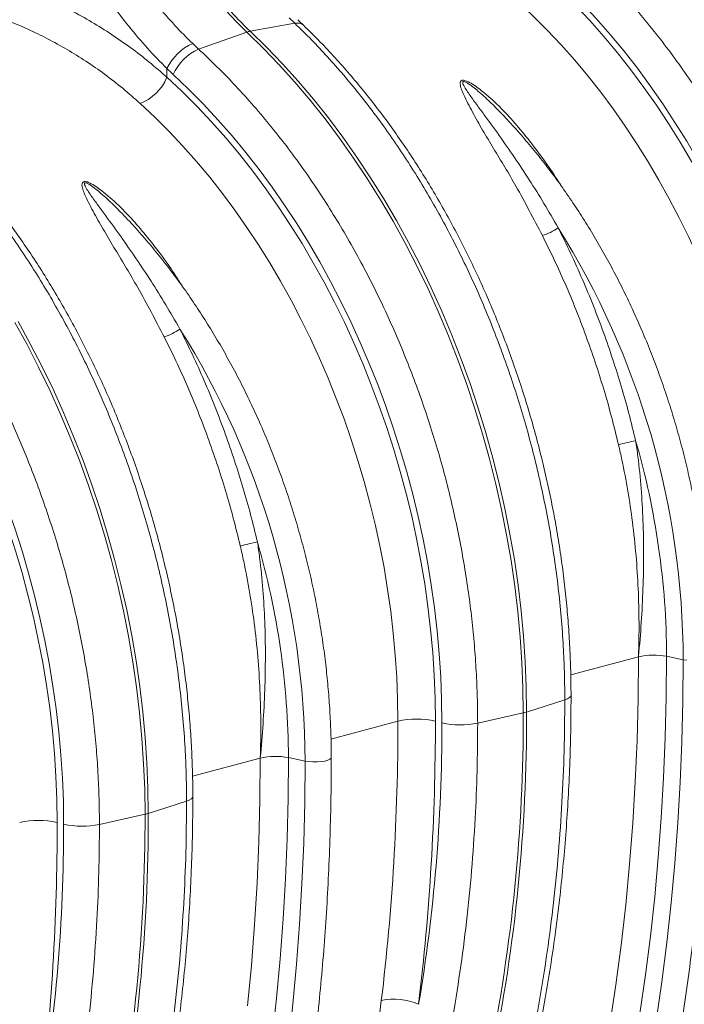
# Model space of a CAD drawing. Units: millimetres. Extents: x -5836 to -364, y 1157 to 5423.
# Drawn here: x -2980 to -2731, y 1692 to 2060 of the extents above; entities that cross this region are included whole.
import ezdxf

# ---------------------------------------------------------------- set-up
doc = ezdxf.new("R2010")
doc.units = ezdxf.units.MM
doc.layers.add('ACO_DRAINAGE', color=7, linetype='Continuous')

# ---------------------------------------------------------------- blocks, each defined once
blk = doc.blocks.new('ACO - 32830 - ISO')
at = {"layer": 'ACO_DRAINAGE', "linetype": 'Continuous', "lineweight": 0}
for p, q in [((-272.01, 590.02), (-288.72, 587.04)), ((-274.11, 592.1), (-272.01, 590.02)), ((-308.02, 580.38), (-289.96, 586.71)), ((-289.96, 586.71), (-283.85, 580.75)), ((-282.62, 581.09), (-288.72, 587.04)), ((-308.02, 580.38), (-310.21, 582.43)), ((-283.85, 580.75), (-277.86, 574.53)), ((-276.63, 574.86), (-282.62, 581.09)), ((-277.86, 574.53), (-272.01, 568.03)), ((-270.77, 568.36), (-276.63, 574.86)), ((-319.84, 569.83), (-319.84, 573.07)), ((-272.01, 568.03), (-266.29, 561.29)), ((-265.06, 561.62), (-270.77, 568.36)), ((-266.29, 561.29), (-260.71, 554.29)), ((-259.48, 554.62), (-265.06, 561.62)), ((-260.71, 554.29), (-255.3, 547.06)), ((-254.06, 547.39), (-259.48, 554.62)), ((-255.3, 547.06), (-250.04, 539.61)), ((-248.8, 539.94), (-254.06, 547.39)), ((-250.04, 539.61), (-244.94, 531.94)), ((-243.71, 532.27), (-248.8, 539.94)), ((-244.94, 531.94), (-240.03, 524.06)), ((-238.8, 524.39), (-243.71, 532.27)), ((-240.03, 524.06), (-235.29, 515.99)), ((-234.06, 516.32), (-238.8, 524.39)), ((-235.29, 515.99), (-230.75, 507.73)), ((-229.51, 508.06), (-234.06, 516.32)), ((-230.75, 507.73), (-226.39, 499.3)), ((-225.16, 499.63), (-229.51, 508.06)), ((-226.39, 499.3), (-222.24, 490.71)), ((-221.01, 491.04), (-225.16, 499.63)), ((-222.24, 490.71), (-218.29, 481.97)), ((-217.06, 482.3), (-221.01, 491.04)), ((-218.29, 481.97), (-214.56, 473.1)), ((-213.33, 473.43), (-217.06, 482.3)), ((-376.71, 478.1), (-372.17, 469.84)), ((-370.94, 470.17), (-375.48, 478.43)), ((-214.56, 473.1), (-211.04, 464.1)), ((-209.81, 464.43), (-213.33, 473.43)), ((-372.17, 469.84), (-367.82, 461.41)), ((-366.58, 461.74), (-370.94, 470.17)), ((-211.04, 464.1), (-207.74, 454.99)), ((-206.51, 455.32), (-209.81, 464.43)), ((-367.82, 461.41), (-363.66, 452.82)), ((-362.43, 453.15), (-366.58, 461.74)), ((-358.48, 444.42), (-362.43, 453.15)), ((-207.74, 454.99), (-204.67, 445.77)), ((-203.44, 446.1), (-206.51, 455.32)), ((-363.66, 452.82), (-359.72, 444.09)), ((-204.67, 445.77), (-201.83, 436.47)), ((-200.6, 436.8), (-203.44, 446.1)), ((-359.72, 444.09), (-355.98, 435.21)), ((-354.75, 435.54), (-358.48, 444.42)), ((-355.98, 435.21), (-352.46, 426.21)), ((-351.23, 426.54), (-354.75, 435.54)), ((-201.83, 436.47), (-199.22, 427.1)), ((-197.99, 427.43), (-200.6, 436.8)), ((-195.62, 417.99), (-197.99, 427.43)), ((-352.46, 426.21), (-349.17, 417.1)), ((-347.93, 417.43), (-351.23, 426.54)), ((-199.22, 427.1), (-196.85, 417.66)), ((-349.17, 417.1), (-346.09, 407.88)), ((-344.86, 408.21), (-347.93, 417.43)), ((-196.85, 417.66), (-194.72, 408.17)), ((-193.49, 408.5), (-195.62, 417.99)), ((-346.09, 407.88), (-343.25, 398.58)), ((-342.02, 398.91), (-344.86, 408.21)), ((-194.72, 408.17), (-192.84, 398.65)), ((-191.6, 398.98), (-193.49, 408.5)), ((-343.25, 398.58), (-340.64, 389.21)), ((-339.41, 389.54), (-342.02, 398.91)), ((-192.84, 398.65), (-191.2, 389.11)), ((-189.96, 389.44), (-191.6, 398.98)), ((-340.64, 389.21), (-338.27, 379.77)), ((-337.04, 380.1), (-339.41, 389.54)), ((-191.2, 389.11), (-189.81, 379.55)), ((-188.57, 379.88), (-189.96, 389.44)), ((-338.27, 379.77), (-336.14, 370.28)), ((-334.91, 370.61), (-337.04, 380.1)), ((-189.81, 379.55), (-188.66, 370)), ((-187.43, 370.33), (-188.57, 379.88)), ((-336.14, 370.28), (-334.26, 360.76)), ((-333.03, 361.09), (-334.91, 370.61)), ((-188.66, 370), (-187.78, 360.46)), ((-186.54, 360.79), (-187.43, 370.33)), ((-331.39, 351.55), (-333.03, 361.09)), ((-334.26, 360.76), (-332.62, 351.22)), ((-187.78, 360.46), (-187.14, 350.96)), ((-185.91, 351.29), (-186.54, 360.79)), ((-332.62, 351.22), (-331.23, 341.66)), ((-329.99, 341.99), (-331.39, 351.55)), ((-187.14, 350.96), (-186.76, 341.49)), ((-185.53, 341.82), (-185.91, 351.29)), ((-168.87, 346.29), (-143.54, 353.07)), ((-143.67, 337.39), (-143.54, 353.07)), ((-133.14, 338.05), (-133.02, 353.26)), ((-133.02, 353.26), (-126.81, 351.98)), ((-126.93, 336.61), (-126.81, 351.98)), ((-126.81, 351.98), (-125.43, 351.77)), ((-331.23, 341.66), (-330.09, 332.11)), ((-328.85, 332.44), (-329.99, 341.99)), ((-186.76, 341.49), (-186.63, 332.08)), ((-185.4, 332.41), (-185.53, 341.82)), ((-171.1, 336.98), (-185.4, 332.41)), ((-170.06, 337.38), (-171.1, 336.98)), ((-169.31, 337.83), (-170.06, 337.38)), ((-168.87, 338.31), (-169.31, 337.83)), ((-168.76, 338.7), (-168.87, 338.31)), ((-144.07, 321.79), (-143.67, 337.39)), ((-133.52, 322.92), (-133.14, 338.05)), ((-127.31, 321.31), (-126.93, 336.61)), ((-330.09, 332.11), (-329.2, 322.57)), ((-327.96, 322.9), (-328.85, 332.44)), ((-203.67, 328.25), (-186.63, 332.08)), ((-258.53, 322.27), (-233.49, 328.97)), ((-329.2, 322.57), (-328.56, 313.07)), ((-327.33, 313.4), (-327.96, 322.9)), ((-144.74, 306.28), (-144.07, 321.79)), ((-134.14, 307.87), (-133.52, 322.92)), ((-127.94, 306.1), (-127.31, 321.31)), ((-328.56, 313.07), (-328.18, 303.6)), ((-326.95, 303.93), (-327.33, 313.4)), ((-310.29, 308.4), (-284.96, 315.18)), ((-285.09, 299.5), (-284.96, 315.18)), ((-274.57, 300.16), (-274.44, 315.37)), ((-274.44, 315.37), (-268.23, 314.1)), ((-268.35, 298.72), (-268.23, 314.1)), ((-268.23, 314.1), (-266.85, 313.88)), ((-266.85, 313.88), (-265.31, 313.77)), ((-265.31, 313.77), (-263.72, 313.77)), ((-263.72, 313.77), (-262.18, 313.88)), ((-262.18, 313.88), (-260.81, 314.1)), ((-260.81, 314.1), (-259.68, 314.4)), ((-259.68, 314.4), (-258.89, 314.77)), ((-258.89, 314.77), (-258.47, 315.18)), ((-258.47, 315.18), (-258.42, 315.39)), ((-145.67, 290.87), (-144.74, 306.28)), ((-135, 292.9), (-134.14, 307.87)), ((-128.81, 290.97), (-127.94, 306.1)), ((-328.18, 303.6), (-328.05, 294.2)), ((-326.82, 294.53), (-326.95, 303.93)), ((-312.52, 299.09), (-326.82, 294.53)), ((-311.48, 299.49), (-312.52, 299.09)), ((-310.73, 299.94), (-311.48, 299.49)), ((-310.29, 300.42), (-310.73, 299.94)), ((-310.18, 300.81), (-310.29, 300.42)), ((-285.49, 283.9), (-285.09, 299.5)), ((-274.94, 285.03), (-274.57, 300.16)), ((-268.73, 283.42), (-268.35, 298.72)), ((-345.09, 290.36), (-328.05, 294.2)), ((-136.12, 278.04), (-135, 292.9)), ((-129.94, 275.94), (-128.81, 290.97)), ((-146.87, 275.55), (-145.67, 290.87)), ((-286.16, 268.39), (-285.49, 283.9)), ((-275.56, 269.98), (-274.94, 285.03)), ((-269.36, 268.21), (-268.73, 283.42)), ((-137.48, 263.27), (-136.12, 278.04)), ((-148.33, 260.36), (-146.87, 275.55)), ((-131.32, 261.02), (-129.94, 275.94)), ((-276.43, 255.01), (-275.56, 269.98)), ((-287.09, 252.98), (-286.16, 268.39)), ((-270.23, 253.08), (-269.36, 268.21)), ((-139.09, 248.62), (-137.48, 263.27)), ((-150.06, 245.28), (-148.33, 260.36)), ((-132.94, 246.21), (-131.32, 261.02)), ((-277.54, 240.15), (-276.43, 255.01)), ((-288.29, 237.67), (-287.09, 252.98)), ((-271.36, 238.06), (-270.23, 253.08)), ((-140.94, 234.09), (-139.09, 248.62)), ((-152.04, 230.33), (-150.06, 245.28)), ((-134.82, 231.52), (-132.94, 246.21)), ((-278.9, 225.38), (-277.54, 240.15)), ((-289.75, 222.47), (-288.29, 237.67)), ((-272.74, 223.13), (-271.36, 238.06)), ((-143.04, 219.68), (-140.94, 234.09)), ((-154.3, 215.52), (-152.04, 230.33)), ((-136.94, 216.95), (-134.82, 231.52)), ((-280.51, 210.73), (-278.9, 225.38)), ((-274.36, 208.32), (-272.74, 223.13))]:
    blk.add_line(p, q, dxfattribs=at)
for centre, radius, start, end in [((-196.94, 684.65), 135.07, 216.0365, 226.4786), ((-195.71, 684.98), 135.07, 216.0365, 226.4786), ((-271.1, 586.63), 3.51, 49.4876, 105.0049), ((-287.28, 579.2), 7.98, 100.4095, 109.5864), ((-302.79, 565.17), 18.79, 113.2608, 155.1262), ((-300.73, 563.67), 18.23, 113.5929, 156.7869), ((-336.16, 576.57), 17.66, 290.8307, 337.5605), ((-184.36, 527.94), 17.96, 285.7086, 306.8276), ((-432.54, 351.03), 305.74, 0.179, 32.1151), ((-325.78, 490.05), 17.96, 285.7086, 306.8276), ((-573.96, 313.14), 305.74, 0.179, 32.1151), ((-100.15, 231.42), 207.33, 102.3781, 104.1985), ((-426.74, 352.28), 293.72, 0.1903, 16.1405), ((-241.57, 193.53), 207.33, 102.3781, 104.1985), ((-568.16, 314.39), 293.72, 0.1903, 16.1405), ((-137.83, 328.03), 25.68, 79.1953, 102.8346), ((-824.03, 330.01), 637.4, 348.46868, 0.18671), ((-822.79, 330.34), 637.4, 348.46868, 0.18671), ((-189.79, 346.34), 14.6, 282.4935, 287.5024), ((-226.41, 298.26), 31.52, 77.2844, 102.9835), ((-210.06, 359.68), 32.07, 257.4271, 281.5009), ((-279.26, 290.14), 25.68, 79.1953, 102.8346), ((-367.83, 260.37), 31.52, 77.2844, 102.9835), ((-965.45, 292.12), 637.4, 348.46868, 0.18671), ((-964.22, 292.45), 637.4, 348.46868, 0.18671), ((-331.21, 308.45), 14.6, 282.4935, 287.5024), ((-351.49, 321.79), 32.07, 257.4271, 281.5009), ((-235.01, 201.91), 23.12, 66.442, 101.7069)]:
    blk.add_arc(centre, radius, start, end, dxfattribs=at)
for centre, major_axis, ratio, start_param, end_param in [((-256.47, 413.06), (-66.33, 238.97), 0.69312, 4.331468, 5.449473), ((-255.95, 412.92), (-67.04, 241.51), 0.69312, 4.331467, 5.443314), ((-263.42, 411.13), (-63.75, 229.31), 0.693617, 4.331193, 5.449198), ((-273.79, 677.96), (-36.67, 132.1), 0.69312, 2.274912, 2.301721), ((-397.37, 375.03), (-67.04, 241.51), 0.69312, 4.331467, 5.443314), ((-397.89, 375.17), (-66.33, 238.97), 0.69312, 4.331468, 5.449473), ((-404.84, 373.24), (-63.75, 229.31), 0.693617, 4.331193, 5.449198), ((-539.32, 337.28), (-66.33, 238.97), 0.69312, 4.331468, 5.449473), ((-538.79, 337.14), (-67.04, 241.51), 0.69312, 4.331467, 5.443314), ((-741.54, 460.35), (-188.93, 680.27), 0.693287, 4.174853, 4.331376), ((-734.6, 462.28), (-191.51, 689.93), 0.69312, 4.174946, 4.331468), ((-590.99, 425.13), (-139.03, 500.84), 0.69312, 4.115046, 4.331467), ((-876.02, 424.39), (-191.51, 689.93), 0.69312, 4.174946, 4.331468), ((-732.42, 387.24), (-139.03, 500.84), 0.69312, 4.115046, 4.331467)]:
    blk.add_ellipse(centre, major_axis=major_axis, ratio=ratio, start_param=start_param, end_param=end_param, dxfattribs=at)
for points, knots in [([(-310.21, 582.43), (-312.45, 584.66), (-316.94, 589.14), (-323.47, 596.68), (-329.8, 604.82), (-335.74, 613.47), (-341.21, 622.52), (-346.19, 631.93), (-350.68, 641.81), (-354.5, 651.87), (-357.68, 661.97), (-359.21, 668.68), (-359.97, 672.05)], [0, 0, 0, 0, 0.098978, 0.198652, 0.300506, 0.403108, 0.502117, 0.60181, 0.703671, 0.806289, 0.902815, 1, 1, 1, 1]), ([(-372.09, 669.56), (-371.3, 665.96), (-369.7, 658.73), (-366.42, 647.98), (-362.51, 637.33), (-357.9, 626.81), (-352.64, 616.52), (-346.87, 606.7), (-340.68, 597.44), (-334.13, 588.77), (-327.18, 580.53), (-322.29, 575.57), (-319.84, 573.07)], [0, 0, 0, 0, 0.09708, 0.194803, 0.294, 0.393878, 0.495898, 0.598659, 0.697207, 0.796434, 0.897835, 1, 1, 1, 1]), ([(-130.59, 627.91), (-128.52, 625.89), (-124.38, 621.83), (-118.34, 615.37), (-112.42, 608.65), (-106.64, 601.64), (-101, 594.36), (-95.48, 586.77), (-90.11, 578.88), (-84.87, 570.68), (-79.82, 562.25), (-75.02, 553.66), (-70.47, 544.97), (-66.16, 536.18), (-62.06, 527.2), (-58.15, 518), (-54.45, 508.59), (-50.97, 498.98), (-47.72, 489.24), (-44.68, 479.22), (-41.86, 468.96), (-39.29, 458.45), (-37.01, 447.86), (-35.01, 437.12), (-33.31, 426.29), (-31.92, 415.35), (-30.85, 404.4), (-30.15, 393.98), (-29.75, 384.13), (-29.7, 377.96), (-29.68, 374.87)], [0, 0, 0, 0, 0.0345213, 0.0690935, 0.1036402, 0.138187, 0.1729396, 0.2076923, 0.2430897, 0.2784872, 0.3141063, 0.3497255, 0.3842722, 0.4188189, 0.4535717, 0.4883244, 0.5237221, 0.5591198, 0.5947392, 0.6303586, 0.667614, 0.7048693, 0.7423834, 0.7798976, 0.8182281, 0.8565586, 0.8951712, 0.9337838, 0.9668694, 1, 1, 1, 1]), ([(-27.34, 376.59), (-27.35, 378.14), (-27.36, 382.62), (-27.57, 390.06), (-28.01, 398.93), (-28.69, 407.83), (-29.58, 416.75), (-30.7, 425.68), (-32.03, 434.6), (-33.58, 443.52), (-35.35, 452.41), (-37.32, 461.27), (-39.51, 470.08), (-41.9, 478.84), (-44.5, 487.54), (-47.3, 496.16), (-50.3, 504.69), (-53.49, 513.13), (-56.88, 521.46), (-60.45, 529.68), (-64.21, 537.77), (-68.14, 545.73), (-72.25, 553.54), (-76.52, 561.19), (-80.97, 568.68), (-85.57, 576), (-90.32, 583.14), (-95.23, 590.09), (-100.27, 596.84), (-105.46, 603.38), (-110.78, 609.7), (-116.22, 615.8), (-121.75, 621.66), (-125.52, 625.35), (-127.4, 627.19)], [0, 0, 0, 0, 0.016799, 0.048522, 0.080242, 0.111958, 0.143671, 0.175381, 0.207089, 0.238795, 0.2705, 0.302205, 0.333908, 0.365613, 0.397318, 0.429024, 0.460732, 0.492442, 0.524156, 0.555872, 0.587593, 0.619318, 0.651047, 0.682782, 0.714522, 0.746267, 0.778018, 0.809775, 0.841536, 0.873303, 0.905074, 0.936849, 0.968627, 1, 1, 1, 1]), ([(-62.25, 366.14), (-62.28, 369.36), (-62.33, 375.8), (-62.76, 385.54), (-63.44, 395.33), (-64.41, 405.15), (-65.66, 415.02), (-67.19, 424.96), (-69, 434.95), (-71.12, 444.98), (-73.51, 455), (-76.16, 464.86), (-79.05, 474.56), (-82.16, 484.08), (-85.53, 493.52), (-89.18, 502.92), (-93.09, 512.24), (-97.27, 521.49), (-101.7, 530.59), (-106.45, 539.66), (-111.5, 548.67), (-116.88, 557.59), (-122.49, 566.3), (-128.39, 574.82), (-134.54, 583.11), (-140.97, 591.18), (-147.6, 598.95), (-154.12, 606.03), (-160.45, 612.49), (-164.55, 616.34), (-166.6, 618.26)], [0, 0, 0, 0, 0.034521, 0.069094, 0.10364, 0.138187, 0.17294, 0.207693, 0.243091, 0.278488, 0.314108, 0.349728, 0.384275, 0.418821, 0.453574, 0.488327, 0.523725, 0.559122, 0.594742, 0.630361, 0.667616, 0.704871, 0.742385, 0.779899, 0.818228, 0.856558, 0.89517, 0.933781, 0.966868, 1, 1, 1, 1]), ([(-319.84, 569.83), (-322.04, 571.75), (-326.45, 575.6), (-333.37, 580.93), (-340.52, 585.92), (-347.96, 590.58), (-355.68, 594.87), (-363.7, 598.78), (-371.91, 602.31), (-377.56, 604.29), (-380.38, 605.29)], [0, 0, 0, 0, 0.122568, 0.245135, 0.36863, 0.492124, 0.618577, 0.74503, 0.872515, 1, 1, 1, 1]), ([(-387.03, 593.78), (-384.46, 592.88), (-379.32, 591.08), (-371.8, 587.88), (-364.4, 584.29), (-357.16, 580.29), (-350.04, 575.86), (-343.11, 571.01), (-336.34, 565.78), (-332.04, 561.97), (-329.88, 560.07)], [0, 0, 0, 0, 0.1223271, 0.2452625, 0.3681978, 0.4931717, 0.6181457, 0.7452079, 0.8722706, 1, 1, 1, 1]), ([(-272.01, 590.02), (-269.94, 588), (-265.81, 583.94), (-259.76, 577.48), (-253.84, 570.76), (-248.06, 563.76), (-242.42, 556.47), (-236.9, 548.88), (-231.53, 540.99), (-226.29, 532.8), (-221.24, 524.36), (-216.44, 515.78), (-211.89, 507.09), (-207.58, 498.29), (-203.48, 489.31), (-199.57, 480.11), (-195.87, 470.7), (-192.39, 461.09), (-189.14, 451.35), (-186.1, 441.33), (-183.28, 431.07), (-180.71, 420.56), (-178.43, 409.97), (-176.43, 399.23), (-174.73, 388.4), (-173.34, 377.46), (-172.27, 366.51), (-171.57, 356.1), (-171.17, 346.24), (-171.12, 340.07), (-171.1, 336.98)], [0, 0, 0, 0, 0.034521, 0.069093, 0.10364, 0.138187, 0.17294, 0.207692, 0.24309, 0.278487, 0.314106, 0.349725, 0.384272, 0.418819, 0.453572, 0.488324, 0.523722, 0.55912, 0.594739, 0.630359, 0.667614, 0.704869, 0.742383, 0.779898, 0.818228, 0.856559, 0.895171, 0.933784, 0.966869, 1, 1, 1, 1]), ([(-268.82, 589.3), (-268.99, 589.47), (-269.7, 590.15), (-270.4, 590.85), (-270.92, 591.38)], [0, 0, 0, 0, 0.2499542, 1, 1, 1, 1]), ([(-168.76, 338.7), (-168.77, 340.25), (-168.79, 344.73), (-168.99, 352.17), (-169.44, 361.04), (-170.11, 369.94), (-171.01, 378.86), (-172.12, 387.79), (-173.45, 396.72), (-175, 405.63), (-176.77, 414.52), (-178.74, 423.38), (-180.93, 432.2), (-183.32, 440.96), (-185.92, 449.65), (-188.72, 458.27), (-191.72, 466.8), (-194.92, 475.24), (-198.3, 483.58), (-201.87, 491.79), (-205.63, 499.88), (-209.56, 507.84), (-213.67, 515.65), (-217.94, 523.3), (-222.39, 530.8), (-226.99, 538.12), (-231.74, 545.25), (-236.65, 552.2), (-241.7, 558.95), (-246.88, 565.49), (-252.2, 571.81), (-257.64, 577.91), (-263.17, 583.77), (-266.94, 587.47), (-268.82, 589.3)], [0, 0, 0, 0, 0.016799, 0.048522, 0.080242, 0.111958, 0.143671, 0.175381, 0.207089, 0.238795, 0.2705, 0.302205, 0.333908, 0.365613, 0.397318, 0.429024, 0.460732, 0.492442, 0.524156, 0.555872, 0.587593, 0.619318, 0.651047, 0.682782, 0.714522, 0.746267, 0.778018, 0.809775, 0.841536, 0.873303, 0.905074, 0.936849, 0.968627, 1, 1, 1, 1]), ([(-203.67, 328.25), (-203.7, 331.47), (-203.75, 337.92), (-204.18, 347.66), (-204.87, 357.44), (-205.83, 367.27), (-207.08, 377.13), (-208.61, 387.07), (-210.43, 397.06), (-212.54, 407.1), (-214.93, 417.11), (-217.58, 426.98), (-220.47, 436.67), (-223.58, 446.19), (-226.95, 455.63), (-230.6, 465.03), (-234.51, 474.35), (-238.69, 483.6), (-243.12, 492.7), (-247.87, 501.77), (-252.92, 510.78), (-258.3, 519.71), (-263.92, 528.41), (-269.81, 536.93), (-275.96, 545.22), (-282.39, 553.29), (-289.02, 561.06), (-295.54, 568.14), (-301.87, 574.6), (-305.97, 578.45), (-308.02, 580.38)], [0, 0, 0, 0, 0.034521, 0.069094, 0.10364, 0.138187, 0.17294, 0.207693, 0.243091, 0.278488, 0.314108, 0.349728, 0.384275, 0.418821, 0.453574, 0.488327, 0.523725, 0.559122, 0.594742, 0.630361, 0.667616, 0.704871, 0.742385, 0.779899, 0.818228, 0.856558, 0.89517, 0.933781, 0.966868, 1, 1, 1, 1]), ([(-172.18, 528.81), (-173.73, 531.26), (-177.5, 537.21), (-183.44, 545.12), (-189.69, 552.73), (-195.56, 559.06), (-200.58, 563.57), (-204.36, 566.49), (-206.38, 567.77), (-207.96, 568.52), (-208.88, 568.75), (-209.45, 568.74), (-209.84, 568.58), (-210.18, 568.14), (-210.25, 567.08), (-209.8, 565.38), (-208.24, 561.88), (-205.68, 556.82), (-201.87, 550.13), (-197.74, 543.27), (-193.49, 536.27), (-189, 528.52), (-184.34, 520.01), (-181.11, 513.77), (-179.49, 510.65)], [0, 0, 0, 0, 0.068219, 0.165836, 0.23407, 0.302321, 0.370305, 0.391587, 0.412763, 0.424751, 0.431029, 0.435273, 0.440051, 0.444772, 0.455836, 0.47772, 0.499785, 0.566352, 0.633137, 0.700249, 0.767473, 0.83441, 0.917204, 1, 1, 1, 1]), ([(-173.59, 513.56), (-175.34, 516.61), (-178.85, 522.71), (-184.32, 531.47), (-189.91, 539.93), (-195.6, 548.08), (-200.38, 554.64), (-204.15, 559.77), (-206.42, 562.9), (-208.07, 565.36), (-208.94, 566.82), (-209.3, 567.77), (-209.25, 568.12), (-209.12, 568.22), (-208.99, 568.26), (-208.85, 568.25), (-208.57, 568.19), (-207.93, 567.92), (-206.67, 567.14), (-204.99, 565.88), (-202.11, 563.49), (-198.98, 560.61), (-196.6, 558.15), (-195.66, 557.17)], [0, 0, 0, 0, 0.120265, 0.240818, 0.359457, 0.478389, 0.598333, 0.658523, 0.718825, 0.748054, 0.777495, 0.790163, 0.794594, 0.797018, 0.798474, 0.800843, 0.802071, 0.808437, 0.822846, 0.851283, 0.87999, 0.952256, 1, 1, 1, 1]), ([(-117, 353.28), (-117.01, 354.7), (-117.02, 358.8), (-117.23, 365.63), (-117.68, 373.76), (-118.37, 381.92), (-119.27, 390.1), (-120.4, 398.28), (-121.75, 406.46), (-123.32, 414.61), (-125.1, 422.74), (-127.1, 430.82), (-129.31, 438.86), (-131.72, 446.82), (-134.34, 454.71), (-137.16, 462.52), (-140.18, 470.22), (-143.39, 477.81), (-146.79, 485.29), (-150.37, 492.63), (-154.13, 499.83), (-158.06, 506.88), (-162.16, 513.77), (-166.42, 520.48), (-170.84, 527.02), (-175.4, 533.36), (-180.11, 539.5), (-184.96, 545.43), (-189.95, 551.13), (-193.51, 555.04), (-195.45, 556.98), (-195.65, 557.18)], [0, 0, 0, 0, 0.019128, 0.055303, 0.091477, 0.127647, 0.163815, 0.199981, 0.236145, 0.272308, 0.30847, 0.344631, 0.380792, 0.416954, 0.453117, 0.489281, 0.525447, 0.561615, 0.597786, 0.63396, 0.670137, 0.706318, 0.742504, 0.778693, 0.814887, 0.851085, 0.887286, 0.923492, 0.959701, 0.995912, 1, 1, 1, 1]), ([(-413.43, 552.14), (-411.36, 550.11), (-407.23, 546.05), (-401.18, 539.59), (-395.26, 532.87), (-389.48, 525.87), (-383.84, 518.59), (-378.33, 510.99), (-372.95, 503.1), (-367.71, 494.91), (-362.67, 486.47), (-357.86, 477.89), (-353.31, 469.2), (-349, 460.4), (-344.91, 451.42), (-341, 442.22), (-337.3, 432.82), (-333.81, 423.2), (-330.56, 413.46), (-327.52, 403.44), (-324.71, 393.18), (-322.13, 382.67), (-319.85, 372.08), (-317.85, 361.34), (-316.16, 350.51), (-314.76, 339.57), (-313.69, 328.62), (-313, 318.21), (-312.59, 308.35), (-312.55, 302.18), (-312.52, 299.09)], [0, 0, 0, 0, 0.0345213, 0.0690935, 0.1036402, 0.138187, 0.1729396, 0.2076923, 0.2430897, 0.2784872, 0.3141063, 0.3497255, 0.3842722, 0.4188189, 0.4535717, 0.4883244, 0.5237221, 0.5591198, 0.5947392, 0.6303586, 0.667614, 0.7048693, 0.7423834, 0.7798976, 0.8182281, 0.8565586, 0.8951712, 0.9337838, 0.9668694, 1, 1, 1, 1]), ([(-310.18, 300.81), (-310.19, 302.36), (-310.21, 306.84), (-310.41, 314.29), (-310.86, 323.15), (-311.53, 332.05), (-312.43, 340.97), (-313.54, 349.9), (-314.87, 358.83), (-316.42, 367.74), (-318.19, 376.63), (-320.17, 385.49), (-322.35, 394.31), (-324.75, 403.07), (-327.34, 411.76), (-330.15, 420.38), (-333.14, 428.92), (-336.34, 437.35), (-339.72, 445.69), (-343.29, 453.9), (-347.05, 461.99), (-350.98, 469.95), (-355.09, 477.76), (-359.37, 485.42), (-363.81, 492.91), (-368.41, 500.23), (-373.16, 507.36), (-378.07, 514.31), (-383.12, 521.06), (-388.3, 527.6), (-393.62, 533.92), (-399.06, 540.02), (-404.59, 545.88), (-408.37, 549.58), (-410.24, 551.41)], [0, 0, 0, 0, 0.016799, 0.048522, 0.080242, 0.111958, 0.143671, 0.175381, 0.207089, 0.238795, 0.2705, 0.302205, 0.333908, 0.365613, 0.397318, 0.429024, 0.460732, 0.492442, 0.524156, 0.555872, 0.587593, 0.619318, 0.651047, 0.682782, 0.714522, 0.746267, 0.778018, 0.809775, 0.841536, 0.873303, 0.905074, 0.936849, 0.968627, 1, 1, 1, 1]), ([(-345.09, 290.36), (-345.12, 293.58), (-345.17, 300.03), (-345.6, 309.77), (-346.29, 319.55), (-347.26, 329.38), (-348.5, 339.24), (-350.03, 349.18), (-351.85, 359.17), (-353.96, 369.21), (-356.36, 379.22), (-359.01, 389.09), (-361.89, 398.78), (-365.01, 408.3), (-368.38, 417.74), (-372.02, 427.14), (-375.93, 436.47), (-380.11, 445.71), (-384.54, 454.81), (-389.29, 463.89), (-394.34, 472.89), (-399.72, 481.82), (-405.34, 490.52), (-411.23, 499.04), (-417.39, 507.33), (-423.81, 515.4), (-430.44, 523.17), (-436.96, 530.25), (-443.29, 536.71), (-447.39, 540.56), (-449.44, 542.49)], [0, 0, 0, 0, 0.034521, 0.069094, 0.10364, 0.138187, 0.17294, 0.207693, 0.243091, 0.278488, 0.314108, 0.349728, 0.384275, 0.418821, 0.453574, 0.488327, 0.523725, 0.559122, 0.594742, 0.630361, 0.667616, 0.704871, 0.742385, 0.779899, 0.818228, 0.856558, 0.89517, 0.933781, 0.966868, 1, 1, 1, 1]), ([(-313.6, 490.92), (-315.15, 493.37), (-318.92, 499.32), (-324.86, 507.23), (-331.11, 514.85), (-336.99, 521.17), (-342.01, 525.68), (-345.79, 528.6), (-347.8, 529.89), (-349.38, 530.63), (-350.3, 530.86), (-350.87, 530.85), (-351.26, 530.69), (-351.6, 530.26), (-351.67, 529.19), (-351.22, 527.49), (-349.66, 523.99), (-347.1, 518.94), (-343.29, 512.24), (-339.17, 505.38), (-334.91, 498.38), (-330.42, 490.63), (-325.76, 482.12), (-322.53, 475.88), (-320.91, 472.76)], [0, 0, 0, 0, 0.068219, 0.165836, 0.23407, 0.302321, 0.370305, 0.391587, 0.412763, 0.424751, 0.431029, 0.435273, 0.440051, 0.444772, 0.455836, 0.47772, 0.499785, 0.566352, 0.633137, 0.700249, 0.767473, 0.83441, 0.917204, 1, 1, 1, 1]), ([(-315.01, 475.68), (-316.76, 478.72), (-320.27, 484.82), (-325.74, 493.58), (-331.34, 502.04), (-337.02, 510.19), (-341.81, 516.75), (-345.57, 521.88), (-347.84, 525.01), (-349.49, 527.47), (-350.36, 528.93), (-350.72, 529.88), (-350.67, 530.23), (-350.55, 530.33), (-350.41, 530.37), (-350.27, 530.36), (-349.99, 530.3), (-349.36, 530.03), (-348.09, 529.25), (-346.41, 527.99), (-343.53, 525.6), (-340.4, 522.72), (-338.03, 520.26), (-337.08, 519.28)], [0, 0, 0, 0, 0.120265, 0.240818, 0.359457, 0.478389, 0.598333, 0.658523, 0.718825, 0.748054, 0.777495, 0.790163, 0.794594, 0.797018, 0.798474, 0.800843, 0.802071, 0.808437, 0.822846, 0.851283, 0.87999, 0.952256, 1, 1, 1, 1]), ([(-258.42, 315.39), (-258.43, 316.81), (-258.44, 320.91), (-258.65, 327.74), (-259.1, 335.87), (-259.79, 344.03), (-260.69, 352.21), (-261.82, 360.39), (-263.17, 368.57), (-264.74, 376.72), (-266.52, 384.85), (-268.52, 392.94), (-270.73, 400.97), (-273.14, 408.93), (-275.76, 416.82), (-278.58, 424.63), (-281.6, 432.33), (-284.81, 439.93), (-288.21, 447.4), (-291.79, 454.74), (-295.55, 461.94), (-299.48, 468.99), (-303.58, 475.88), (-307.84, 482.59), (-312.26, 489.13), (-316.82, 495.47), (-321.54, 501.61), (-326.38, 507.54), (-331.37, 513.24), (-334.94, 517.15), (-336.87, 519.1), (-337.07, 519.29)], [0, 0, 0, 0, 0.019128, 0.055303, 0.091477, 0.127647, 0.163815, 0.199981, 0.236145, 0.272308, 0.30847, 0.344631, 0.380792, 0.416954, 0.453117, 0.489281, 0.525447, 0.561615, 0.597786, 0.63396, 0.670137, 0.706318, 0.742504, 0.778693, 0.814887, 0.851085, 0.887286, 0.923492, 0.959701, 0.995912, 1, 1, 1, 1]), ([(-144.6, 433.93), (-145.43, 437.33), (-147.09, 444.15), (-149.96, 454.28), (-153.12, 464.38), (-156.58, 474.41), (-160.37, 484.4), (-164.47, 494.28), (-168.85, 504.05), (-172.01, 510.39), (-173.59, 513.56)], [0, 0, 0, 0, 0.122448, 0.245478, 0.368507, 0.493479, 0.618452, 0.74542, 0.872388, 1, 1, 1, 1]), ([(-179.49, 510.65), (-178, 507.65), (-175.01, 501.66), (-170.84, 492.4), (-166.89, 482.95), (-163.17, 473.24), (-159.7, 463.31), (-156.49, 453.15), (-153.56, 442.85), (-151.86, 435.9), (-151.01, 432.42)], [0, 0, 0, 0, 0.122562, 0.245124, 0.368619, 0.492115, 0.618573, 0.74503, 0.872515, 1, 1, 1, 1]), ([(-286.02, 396.05), (-286.85, 399.45), (-288.51, 406.26), (-291.38, 416.39), (-294.54, 426.49), (-298.01, 436.52), (-301.79, 446.51), (-305.89, 456.39), (-310.28, 466.16), (-313.43, 472.5), (-315.01, 475.68)], [0, 0, 0, 0, 0.122448, 0.245478, 0.368507, 0.493479, 0.618452, 0.74542, 0.872388, 1, 1, 1, 1]), ([(-320.91, 472.76), (-319.42, 469.77), (-316.44, 463.77), (-312.26, 454.51), (-308.31, 445.06), (-304.59, 435.35), (-301.12, 425.42), (-297.91, 415.26), (-294.98, 404.96), (-293.28, 398.01), (-292.43, 394.53)], [0, 0, 0, 0, 0.122562, 0.245124, 0.368619, 0.492115, 0.618573, 0.74503, 0.872515, 1, 1, 1, 1]), ([(-151.01, 432.42), (-150.57, 430.51), (-149.26, 424.78), (-147.45, 415.15), (-145.68, 403.24), (-144.38, 390.98), (-143.56, 378.4), (-143.26, 365.81), (-143.39, 357.37), (-143.54, 353.14), (-143.54, 353.07)], [0, 0, 0, 0, 0.072826, 0.218514, 0.3645738, 0.5216372, 0.6791523, 0.8380405, 0.9973907, 1, 1, 1, 1]), ([(-143.54, 353.07), (-143.53, 353.15), (-143.13, 357.41), (-142.44, 365.89), (-141.79, 378.58), (-141.55, 391.35), (-141.77, 403.86), (-142.48, 416.08), (-143.46, 426.01), (-144.31, 431.95), (-144.6, 433.93)], [0, 0, 0, 0, 0.002943, 0.159716, 0.316691, 0.474311, 0.632174, 0.778967, 0.926033, 1, 1, 1, 1]), ([(-292.43, 394.53), (-291.99, 392.62), (-290.68, 386.89), (-288.87, 377.26), (-287.1, 365.35), (-285.8, 353.1), (-284.98, 340.51), (-284.68, 327.92), (-284.81, 319.48), (-284.96, 315.25), (-284.96, 315.18)], [0, 0, 0, 0, 0.072826, 0.218514, 0.3645738, 0.5216372, 0.6791523, 0.8380405, 0.9973907, 1, 1, 1, 1]), ([(-284.96, 315.18), (-284.95, 315.26), (-284.55, 319.52), (-283.86, 328), (-283.21, 340.69), (-282.97, 353.46), (-283.19, 365.97), (-283.9, 378.19), (-284.88, 388.13), (-285.73, 394.06), (-286.02, 396.05)], [0, 0, 0, 0, 0.002943, 0.159716, 0.316691, 0.474311, 0.632174, 0.778967, 0.926033, 1, 1, 1, 1]), ([(-219.78, -38.9), (-218.65, -37.14), (-215.38, -32.03), (-210.11, -23.4), (-204.02, -12.95), (-198.13, -2.28), (-192.43, 8.6), (-186.92, 19.7), (-181.6, 31), (-176.48, 42.49), (-171.56, 54.19), (-166.84, 66.07), (-162.32, 78.14), (-158.01, 90.38), (-153.9, 102.81), (-150.01, 115.39), (-146.32, 128.14), (-142.85, 141.05), (-139.59, 154.11), (-136.54, 167.32), (-133.72, 180.66), (-131.1, 194.14), (-128.71, 207.75), (-126.54, 221.48), (-124.58, 235.33), (-122.85, 249.28), (-121.34, 263.34), (-120.05, 277.5), (-118.99, 291.75), (-118.15, 306.09), (-117.53, 320.51), (-117.14, 335), (-117.01, 345.94), (-117, 352.04), (-117, 353.28)], [0, 0, 0, 0, 0.017145, 0.049609, 0.082076, 0.114547, 0.147021, 0.179498, 0.211977, 0.244459, 0.276943, 0.309428, 0.341915, 0.374404, 0.406893, 0.439383, 0.471874, 0.504366, 0.536857, 0.569349, 0.601841, 0.634333, 0.666825, 0.699317, 0.731808, 0.764299, 0.796789, 0.829279, 0.861769, 0.894258, 0.926747, 0.959235, 0.991723, 1, 1, 1, 1]), ([(-171.1, 336.98), (-171.15, 330.57), (-171.25, 317.75), (-172.07, 298.72), (-173.38, 279.84), (-175.22, 261.16), (-177.59, 242.73), (-180.47, 224.62), (-183.87, 206.82), (-187.78, 189.31), (-192.23, 172.03), (-197.23, 155.04), (-202.78, 138.35), (-208.83, 122.06), (-215.18, 106.9), (-219.67, 96.82), (-222.04, 92.12), (-222.21, 91.77)], [0, 0, 0, 0, 0.070832, 0.141663, 0.212596, 0.283836, 0.355179, 0.426011, 0.496943, 0.568183, 0.639526, 0.712042, 0.784667, 0.857621, 0.930686, 0.994889, 1, 1, 1, 1]), ([(-217.73, 98.33), (-216.78, 100.35), (-214.33, 105.58), (-210.59, 114.24), (-206.49, 124.3), (-202.6, 134.55), (-198.9, 144.98), (-195.42, 155.58), (-192.14, 166.36), (-189.07, 177.29), (-186.21, 188.39), (-183.56, 199.63), (-181.12, 211.01), (-178.91, 222.53), (-176.9, 234.17), (-175.12, 245.94), (-173.55, 257.82), (-172.2, 269.81), (-171.07, 281.9), (-170.16, 294.08), (-169.48, 306.35), (-169.01, 318.69), (-168.79, 329.48), (-168.77, 336.17), (-168.76, 338.7)], [0, 0, 0, 0, 0.029544, 0.076616, 0.123695, 0.17078, 0.217869, 0.264962, 0.312058, 0.359156, 0.406255, 0.453354, 0.500453, 0.547551, 0.594649, 0.641745, 0.688839, 0.735931, 0.783022, 0.83011, 0.877196, 0.92428, 0.971361, 1, 1, 1, 1]), ([(-262.82, 70.44), (-260.42, 75.01), (-255.49, 84.39), (-248.61, 99.19), (-242.04, 114.69), (-235.96, 130.69), (-230.38, 147.1), (-225.32, 163.9), (-220.78, 181.06), (-216.74, 198.62), (-213.22, 216.64), (-210.21, 235.08), (-207.75, 253.95), (-205.85, 273.13), (-204.57, 291.95), (-203.81, 310.33), (-203.72, 322.28), (-203.67, 328.25)], [0, 0, 0, 0, 0.06357, 0.130445, 0.197416, 0.264676, 0.332033, 0.398908, 0.465878, 0.533139, 0.600496, 0.668961, 0.737529, 0.806408, 0.875391, 0.937696, 1, 1, 1, 1]), ([(-361.2, -76.79), (-360.07, -75.02), (-356.8, -69.92), (-351.53, -61.29), (-345.45, -50.84), (-339.55, -40.17), (-333.85, -29.29), (-328.34, -18.19), (-323.02, -6.89), (-317.9, 4.61), (-312.98, 16.3), (-308.26, 28.18), (-303.74, 40.25), (-299.43, 52.5), (-295.32, 64.92), (-291.43, 77.5), (-287.74, 90.26), (-284.27, 103.16), (-281.01, 116.22), (-277.97, 129.43), (-275.14, 142.77), (-272.53, 156.25), (-270.13, 169.86), (-267.96, 183.59), (-266.01, 197.44), (-264.27, 211.39), (-262.76, 225.46), (-261.48, 239.61), (-260.41, 253.87), (-259.57, 268.2), (-258.95, 282.62), (-258.56, 297.11), (-258.43, 308.05), (-258.42, 314.15), (-258.42, 315.39)], [0, 0, 0, 0, 0.017145, 0.049609, 0.082076, 0.114547, 0.147021, 0.179498, 0.211977, 0.244459, 0.276943, 0.309428, 0.341915, 0.374404, 0.406893, 0.439383, 0.471874, 0.504366, 0.536857, 0.569349, 0.601841, 0.634333, 0.666825, 0.699317, 0.731808, 0.764299, 0.796789, 0.829279, 0.861769, 0.894258, 0.926747, 0.959235, 0.991723, 1, 1, 1, 1]), ([(-312.52, 299.09), (-312.57, 292.68), (-312.67, 279.86), (-313.49, 260.83), (-314.8, 241.96), (-316.64, 223.27), (-319.01, 204.84), (-321.89, 186.73), (-325.29, 168.93), (-329.21, 151.37), (-333.67, 134.1), (-338.66, 117.11), (-344.2, 100.46), (-350.25, 84.17), (-356.6, 69.01), (-361.09, 58.94), (-363.46, 54.23), (-363.63, 53.88)], [0, 0, 0, 0, 0.070832, 0.141663, 0.212596, 0.283836, 0.355179, 0.426011, 0.496943, 0.568183, 0.640113, 0.712042, 0.784667, 0.857621, 0.930686, 0.994889, 1, 1, 1, 1]), ([(-359.15, 60.44), (-358.2, 62.46), (-355.75, 67.69), (-352.01, 76.35), (-347.91, 86.41), (-344.02, 96.66), (-340.32, 107.09), (-336.84, 117.69), (-333.56, 128.47), (-330.49, 139.41), (-327.63, 150.5), (-324.98, 161.74), (-322.55, 173.12), (-320.33, 184.64), (-318.32, 196.28), (-316.54, 208.05), (-314.97, 219.93), (-313.62, 231.92), (-312.49, 244.01), (-311.59, 256.19), (-310.9, 268.46), (-310.43, 280.8), (-310.21, 291.6), (-310.19, 298.28), (-310.18, 300.81)], [0, 0, 0, 0, 0.029544, 0.076616, 0.123695, 0.17078, 0.217869, 0.264962, 0.312058, 0.359156, 0.406255, 0.453354, 0.500453, 0.547551, 0.594649, 0.641745, 0.688839, 0.735931, 0.783022, 0.83011, 0.877196, 0.92428, 0.971361, 1, 1, 1, 1]), ([(-404.24, 32.55), (-401.84, 37.13), (-396.91, 46.51), (-390.03, 61.3), (-383.46, 76.8), (-377.38, 92.8), (-371.8, 109.22), (-366.74, 126.01), (-362.2, 143.17), (-358.16, 160.73), (-354.64, 178.75), (-351.63, 197.19), (-349.17, 216.06), (-347.27, 235.24), (-345.99, 254.07), (-345.23, 272.44), (-345.14, 284.39), (-345.09, 290.36)], [0, 0, 0, 0, 0.06357, 0.130445, 0.197416, 0.264676, 0.332033, 0.398908, 0.465878, 0.533139, 0.600496, 0.668961, 0.737529, 0.806408, 0.875391, 0.937696, 1, 1, 1, 1]), ([(-239.7, 224.55), (-240.47, 218.5), (-242.01, 206.4), (-244.75, 188.35), (-247.78, 170.35), (-251.09, 152.48), (-254.25, 136.34), (-257.27, 121.86), (-260, 108.99), (-262.48, 96.47), (-264.26, 86.15), (-265.14, 79.22), (-265.41, 75.4), (-265.42, 72.9), (-265.1, 70.86), (-264.58, 69.59), (-264.07, 69.25), (-263.95, 69.17)], [0, 0, 0, 0, 0.106505, 0.21301, 0.322677, 0.432369, 0.542027, 0.625402, 0.708861, 0.792214, 0.875445, 0.922031, 0.9417, 0.961369, 0.980906, 0.995388, 1, 1, 1, 1])]:
    blk.add_open_spline(points, degree=3, knots=knots, dxfattribs=at)

msp = doc.modelspace()

# ---------------------------------------------------------------- block references
msp.add_blockref('ACO - 32830 - ISO', (-2604.79, 1468.88))

doc.saveas('drawing.dxf')
